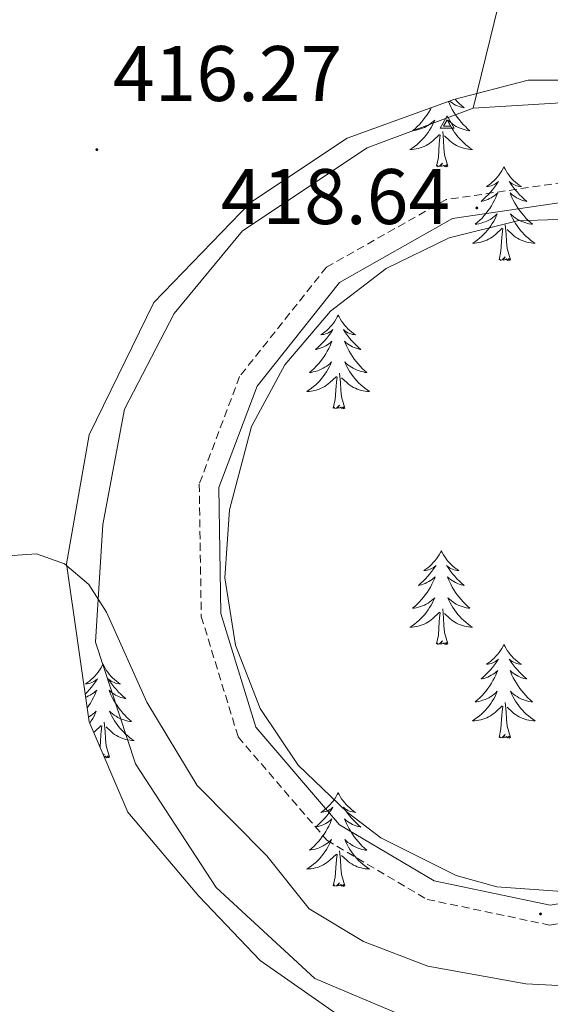
# Model space of a CAD drawing. Units: metres. Extents: x 614237 to 618741, y 4678077 to 4681121.
# Drawn here: x 617130 to 617198, y 4679804 to 4679929 of the extents above; entities that cross this region are included whole.
import ezdxf
from ezdxf.enums import TextEntityAlignment as Align

# ---------------------------------------------------------------- set-up
doc = ezdxf.new("R2010")
doc.units = ezdxf.units.M
doc.header["$MEASUREMENT"] = 0
doc.linetypes.add('TRAZOSX2', pattern=[1.5, 1, -0.5])
for name, color, linetype, lineweight in [('Carátula', 7, 'Continuous', 5), ('Level 12', 142, 'Continuous', 0), ('Level 20', 19, 'Continuous', 0), ('Level 21', 19, 'Continuous', 0), ('Level 35', 92, 'Continuous', 0), ('Level 36', 19, 'Continuous', 40), ('Level 41', 19, 'Continuous', 0), ('Level 5', 36, 'Continuous', 0), ('Level 51', 142, 'Continuous', 0), ('Level 7', 1, 'Continuous', 0), ('Level 8', 19, 'Continuous', 0)]:
    doc.layers.add(name, color=color, linetype=linetype, lineweight=lineweight)
doc.styles.add('Arial', font='ARIAL.TTF', dxfattribs={"height": 0.2})

# ---------------------------------------------------------------- blocks, each defined once
blk = doc.blocks.new('5PATER')
at = {"layer": 'Carátula', "linetype": 'Continuous', "lineweight": 5}
h = blk.add_hatch(color=250, dxfattribs=at)
edge = h.paths.add_edge_path()
edge.add_ellipse((0, 0), major_axis=(-1.33, -1.34), ratio=0.999422, start_angle=0, end_angle=360)
blk = doc.blocks.new('5VROI')
at = {"layer": 'Carátula', "color": 250, "linetype": 'Continuous', "lineweight": 5}
for points in [[(8.9, -5.2), (-9.1, -5.2), (-0.2, 10.4)], [(-0.2, 5.2), (4.3, -2.6), (-4.7, -2.6)]]:
    blk.add_3dface(points, dxfattribs=at)

msp = doc.modelspace()

# ---------------------------------------------------------------- linework, layer by layer
at = {"layer": 'Level 12', "color": 142, "linetype": 'Continuous', "lineweight": 0}
for points in [[(617159.7, 4679877.38, 418.26), (617163.95, 4679885.24, 418.33), (617169.74, 4679892.05, 418.39), (617176.8, 4679897.52, 418.44), (617184.84, 4679901.41, 418.47), (617193.52, 4679903.56, 418.49), (617202.45, 4679903.86, 418.49)], [(617201.59, 4679818.01, 418.74), (617190.9, 4679818.81, 418.6), (617185.72, 4679820.23, 418.46), (617176.13, 4679825.01, 418.04), (617171.88, 4679828.29, 417.78), (617165.61, 4679834.28, 418.07), (617160.79, 4679841.48, 418.28), (617157.65, 4679849.56, 418.39), (617156.32, 4679858.13, 418.41), (617156.89, 4679866.78, 418.33), (617159.7, 4679877.38, 418.26)]]:
    msp.add_polyline3d(points, dxfattribs=at)
at = {"layer": 'Level 20', "color": 19, "linetype": 'Continuous', "lineweight": 0, "ltscale": 0.5}
msp.add_polyline3d([(617179.2, 4679802.3, 414.7), (617167.74, 4679807.13, 414.93), (617155.19, 4679818.72, 414.46), (617144.93, 4679834.45, 415.65), (617139.87, 4679849.93, 415.65), (617140.79, 4679864.92, 415.65), (617143.55, 4679879.59, 416.36), (617149.85, 4679891.76, 416.83), (617158.55, 4679902.28, 416.83), (617174.4, 4679912.85, 416.83), (617187.9, 4679917.92, 417.07), (617203.22, 4679918.86, 417.07), (617220.68, 4679915.38, 416.6), (617237.17, 4679906.19, 416.36), (617248.36, 4679894.5, 416.6), (617254.57, 4679884.28, 416.12), (617257.61, 4679875.81, 415.88), (617264.01, 4679869.26, 414.46), (617308.21, 4679851.83, 412.56)], dxfattribs=at)
at = {"layer": 'Level 21', "color": 19, "linetype": 'TRAZOSX2', "lineweight": 0}
msp.add_polyline3d([(617291, 4679849.24, 413.27), (617269.39, 4679853.19, 416.12), (617246.94, 4679856.05, 418.42), (617246.87, 4679864.58, 418.02), (617244.49, 4679876.01, 418.02), (617237.75, 4679887.53, 418.49), (617228.7, 4679898.44, 418.49), (617215.81, 4679905.52, 418.73), (617200.87, 4679908.69, 418.49), (617184.44, 4679906.27, 418.49), (617169.23, 4679897.67, 418.97), (617158.19, 4679883.77, 418.73), (617153.05, 4679870.06, 418.49), (617153.31, 4679853.21, 418.73), (617158, 4679837.89, 418.26), (617169.26, 4679824.75, 418.26), (617182.02, 4679817.2, 418.26), (617197.61, 4679813.92, 418.26), (617213.55, 4679816.61, 418.02), (617230.68, 4679825.79, 418.02), (617242.89, 4679840.88, 418.26), (617246.66, 4679853.56, 418.47)], dxfattribs=at)
at = {"layer": 'Level 21', "color": 19, "linetype": 'Continuous', "lineweight": 0}
msp.add_polyline3d([(617244.45, 4679854.88, 418.49), (617244.37, 4679864.31, 418.02), (617242.12, 4679875.1, 418.02), (617235.69, 4679886.1, 418.49), (617227.08, 4679896.48, 418.49), (617214.93, 4679903.15, 418.73), (617200.79, 4679906.15, 418.49), (617185.26, 4679903.86, 418.49), (617170.89, 4679895.73, 418.97), (617160.4, 4679882.52, 418.73), (617155.55, 4679869.62, 418.49), (617155.8, 4679853.6, 418.73), (617160.24, 4679839.12, 418.26), (617170.89, 4679826.69, 418.26), (617182.94, 4679819.56, 418.26), (617197.66, 4679816.46, 418.26), (617212.73, 4679819.01, 418.02), (617229.05, 4679827.75, 418.02), (617240.64, 4679842.07, 418.26), (617244.45, 4679854.88, 418.49)], dxfattribs=at)
at = {"layer": 'Level 35', "color": 92, "linetype": 'Continuous', "lineweight": 0, "ltscale": 0.5}
msp.add_polyline3d([(617268.31, 4679849.64, 415.01), (617266.26, 4679858.26, 415.01), (617260.93, 4679875.5, 414.99), (617255.59, 4679887.82, 414.96), (617247.8, 4679901.37, 415.01), (617235.9, 4679912.45, 415.94), (617223.18, 4679918.61, 416.83), (617207.99, 4679921.48, 417.35), (617194.86, 4679921.48, 417.85), (617185.42, 4679919.02, 418.01), (617171.88, 4679914.1, 417.65), (617159.57, 4679905.89, 417.16), (617147.26, 4679893.16, 416.23), (617139.05, 4679876.33, 415.44), (617136.18, 4679859.91, 415.01), (617139.05, 4679839.79, 414.99), (617143.97, 4679828.29, 414.8), (617153, 4679817.62, 414.75), (617160.8, 4679809.41, 414.64), (617174.34, 4679799.97, 414.57)], dxfattribs=at)
at = {"layer": 'Level 36', "color": 92, "linetype": 'Continuous', "lineweight": 0}
for points in [[(617187.9, 4679917.92, 415.76), (617192.15, 4679935.44, 416.57), (617203.1, 4679976.24, 415.72), (617210.27, 4679994.92, 415.52), (617216.66, 4680005.51, 415.54), (617236.88, 4680032.45, 415.05), (617245.68, 4680046.03, 414.81), (617256.56, 4680054.05, 413.86)], [(617184.73, 4679918.77, 0.01), (617184.86, 4679918.45, 0.01), (617185.04, 4679918.1, 0.01), (617185.22, 4679917.75, 0.01), (617185.42, 4679917.41, 0.01), (617185.63, 4679917.08, 0.01), (617185.86, 4679916.76, 0.01), (617186.1, 4679916.45, 0.01), (617186.35, 4679916.15, 0.01), (617186.61, 4679915.85, 0.01), (617186.89, 4679915.57, 0.01), (617187.18, 4679915.3, 0.01), (617187.47, 4679915.04, 0.01), (617187.28, 4679915.07, 0.01), (617187.01, 4679915.12, 0.01), (617186.75, 4679915.18, 0.01), (617186.49, 4679915.26, 0.01), (617186.23, 4679915.35, 0.01), (617185.98, 4679915.46, 0.01), (617185.74, 4679915.58, 0.01), (617185.51, 4679915.72, 0.01), (617185.28, 4679915.87, 0.01), (617185.07, 4679916.03, 0.01), (617184.86, 4679916.21, 0.01), (617184.67, 4679916.4, 0.01), (617184.81, 4679916.07, 0.01), (617184.96, 4679915.75, 0.01), (617185.13, 4679915.44, 0.01), (617185.32, 4679915.13, 0.01), (617185.51, 4679914.83, 0.01), (617185.72, 4679914.55, 0.01), (617185.94, 4679914.27, 0.01), (617186.18, 4679914, 0.01), (617186.43, 4679913.74, 0.01), (617186.68, 4679913.5, 0.01), (617186.95, 4679913.26, 0.01), (617187.23, 4679913.04, 0.01), (617187.52, 4679912.83, 0.01), (617187.81, 4679912.64, 0.01), (617187.55, 4679912.65, 0.01), (617187.28, 4679912.68, 0.01), (617187.02, 4679912.72, 0.01), (617186.76, 4679912.77, 0.01), (617186.51, 4679912.85, 0.01), (617186.26, 4679912.93, 0.01), (617186.01, 4679913.04, 0.01), (617185.78, 4679913.15, 0.01), (617185.54, 4679913.28, 0.01), (617185.32, 4679913.43, 0.01), (617185.11, 4679913.59, 0.01), (617184.91, 4679913.76, 0.01), (617184.25, 4679914.38, 0.01)], [(617185.59, 4679919.07, 0.01), (617185.82, 4679918.82, 0.01), (617186.11, 4679918.52, 0.01), (617186.42, 4679918.24, 0.01), (617186.73, 4679917.97, 0.01), (617186.6, 4679917.99, 0.01), (617186.36, 4679918.05, 0.01), (617186.12, 4679918.12, 0.01), (617185.88, 4679918.21, 0.01), (617185.65, 4679918.31, 0.01), (617185.43, 4679918.43, 0.01), (617185.21, 4679918.57, 0.01), (617185, 4679918.71, 0.01), (617184.87, 4679918.82, 0.01)], [(617182.56, 4679917.98, 0.01), (617182.44, 4679917.75, 0.01), (617182.24, 4679917.41, 0.01), (617182.03, 4679917.08, 0.01), (617181.8, 4679916.76, 0.01), (617181.56, 4679916.45, 0.01), (617181.31, 4679916.15, 0.01), (617181.05, 4679915.85, 0.01), (617180.77, 4679915.57, 0.01), (617180.49, 4679915.3, 0.01), (617180.19, 4679915.04, 0.01), (617180.39, 4679915.07, 0.01), (617180.65, 4679915.12, 0.01), (617180.92, 4679915.18, 0.01), (617181.18, 4679915.26, 0.01), (617181.43, 4679915.35, 0.01), (617181.68, 4679915.46, 0.01), (617181.92, 4679915.58, 0.01), (617182.15, 4679915.72, 0.01), (617182.38, 4679915.87, 0.01), (617182.59, 4679916.03, 0.01), (617182.8, 4679916.21, 0.01), (617183, 4679916.4, 0.01), (617182.85, 4679916.07, 0.01), (617182.7, 4679915.75, 0.01), (617182.53, 4679915.44, 0.01), (617182.35, 4679915.13, 0.01), (617182.15, 4679914.83, 0.01), (617181.94, 4679914.55, 0.01), (617181.72, 4679914.27, 0.01), (617181.48, 4679914, 0.01), (617181.24, 4679913.74, 0.01), (617180.98, 4679913.5, 0.01), (617180.71, 4679913.26, 0.01), (617180.43, 4679913.04, 0.01), (617180.14, 4679912.83, 0.01), (617179.85, 4679912.64, 0.01), (617180.12, 4679912.65, 0.01), (617180.38, 4679912.68, 0.01), (617180.64, 4679912.72, 0.01), (617180.9, 4679912.77, 0.01), (617181.16, 4679912.85, 0.01), (617181.4, 4679912.93, 0.01), (617181.65, 4679913.04, 0.01), (617181.89, 4679913.15, 0.01), (617182.12, 4679913.28, 0.01), (617182.34, 4679913.43, 0.01), (617182.55, 4679913.59, 0.01), (617182.76, 4679913.76, 0.01), (617183.6, 4679914.55, 0.01)], [(617183.21, 4679910.51, 0.01), (617183.46, 4679911.62, 0.01), (617183.57, 4679913.37, 0.01), (617183.62, 4679913.8, 0.01), (617183.68, 4679914.52, 0.01)], [(617184.68, 4679910.51, 0.01), (617184.25, 4679911.95, 0.01), (617184.16, 4679912.85, 0.01), (617184.12, 4679913.8, 0.01), (617184.01, 4679914.96, 0.01)], [(617184.68, 4679910.51, 0.01), (617184.51, 4679910.44, 0.01), (617184.49, 4679910.68, 0.01), (617184.3, 4679910.45, 0.01), (617184.18, 4679910.66, 0.01), (617184.06, 4679910.55, 0.01), (617183.79, 4679910.5, 0.01), (617183.98, 4679910.89, 0.01), (617183.6, 4679910.51, 0.01), (617183.41, 4679910.45, 0.01), (617183.37, 4679910.62, 0.01), (617183.21, 4679910.51, 0.01)], [(617191.79, 4679910.44, 0.01), (617191.68, 4679910.22, 0.01), (617191.52, 4679909.94, 0.01), (617191.36, 4679909.68, 0.01), (617191.17, 4679909.42, 0.01), (617190.98, 4679909.17, 0.01), (617190.77, 4679908.93, 0.01), (617190.55, 4679908.71, 0.01), (617190.32, 4679908.49, 0.01), (617190.08, 4679908.29, 0.01), (617189.83, 4679908.1, 0.01), (617189.57, 4679907.92, 0.01), (617189.77, 4679907.94, 0.01), (617189.98, 4679907.98, 0.01), (617190.17, 4679908.04, 0.01), (617190.37, 4679908.11, 0.01), (617190.56, 4679908.19, 0.01), (617190.74, 4679908.29, 0.01), (617190.91, 4679908.4, 0.01), (617191.12, 4679908.59, 0.01), (617191.08, 4679908.53, 0.01), (617190.85, 4679908.18, 0.01), (617190.6, 4679907.85, 0.01), (617190.35, 4679907.52, 0.01), (617190.08, 4679907.21, 0.01), (617189.8, 4679906.9, 0.01), (617189.51, 4679906.61, 0.01), (617189.2, 4679906.32, 0.01), (617188.89, 4679906.05, 0.01), (617189.02, 4679906.07, 0.01), (617189.26, 4679906.13, 0.01), (617189.5, 4679906.21, 0.01), (617189.74, 4679906.29, 0.01), (617189.97, 4679906.4, 0.01), (617190.19, 4679906.51, 0.01), (617190.41, 4679906.65, 0.01), (617190.62, 4679906.79, 0.01), (617190.81, 4679906.95, 0.01), (617191, 4679907.12, 0.01), (617190.91, 4679906.9, 0.01), (617190.76, 4679906.53, 0.01), (617190.59, 4679906.18, 0.01), (617190.4, 4679905.83, 0.01), (617190.2, 4679905.49, 0.01), (617189.99, 4679905.16, 0.01), (617189.76, 4679904.84, 0.01), (617189.52, 4679904.53, 0.01), (617189.27, 4679904.23, 0.01), (617189.01, 4679903.93, 0.01), (617188.73, 4679903.65, 0.01), (617188.45, 4679903.38, 0.01), (617188.15, 4679903.13, 0.01), (617188.34, 4679903.15, 0.01), (617188.61, 4679903.2, 0.01), (617188.88, 4679903.26, 0.01), (617189.13, 4679903.34, 0.01), (617189.39, 4679903.43, 0.01), (617189.64, 4679903.54, 0.01), (617189.88, 4679903.66, 0.01), (617190.11, 4679903.8, 0.01), (617190.34, 4679903.95, 0.01), (617190.55, 4679904.12, 0.01), (617190.76, 4679904.29, 0.01), (617190.95, 4679904.48, 0.01), (617190.81, 4679904.15, 0.01)], [(617191.79, 4679910.44, 0.01), (617191.9, 4679910.22, 0.01), (617192.06, 4679909.94, 0.01), (617192.22, 4679909.68, 0.01), (617192.41, 4679909.42, 0.01), (617192.6, 4679909.17, 0.01), (617192.81, 4679908.93, 0.01), (617193.03, 4679908.71, 0.01), (617193.26, 4679908.49, 0.01), (617193.5, 4679908.29, 0.01), (617193.75, 4679908.1, 0.01), (617194.01, 4679907.92, 0.01), (617193.81, 4679907.94, 0.01), (617193.6, 4679907.98, 0.01), (617193.41, 4679908.04, 0.01), (617193.21, 4679908.11, 0.01), (617193.02, 4679908.19, 0.01), (617192.84, 4679908.29, 0.01), (617192.67, 4679908.4, 0.01), (617192.46, 4679908.59, 0.01), (617192.5, 4679908.53, 0.01), (617192.73, 4679908.18, 0.01), (617192.98, 4679907.85, 0.01), (617193.23, 4679907.52, 0.01), (617193.5, 4679907.2, 0.01), (617193.78, 4679906.9, 0.01), (617194.07, 4679906.61, 0.01), (617194.38, 4679906.32, 0.01), (617194.69, 4679906.05, 0.01), (617194.56, 4679906.07, 0.01), (617194.32, 4679906.13, 0.01), (617194.08, 4679906.21, 0.01), (617193.84, 4679906.29, 0.01), (617193.61, 4679906.4, 0.01), (617193.39, 4679906.51, 0.01), (617193.17, 4679906.65, 0.01), (617192.96, 4679906.79, 0.01), (617192.77, 4679906.95, 0.01), (617192.58, 4679907.12, 0.01), (617192.67, 4679906.9, 0.01), (617192.82, 4679906.53, 0.01), (617192.99, 4679906.18, 0.01), (617193.18, 4679905.83, 0.01), (617193.38, 4679905.49, 0.01), (617193.59, 4679905.16, 0.01), (617193.82, 4679904.84, 0.01), (617194.06, 4679904.53, 0.01), (617194.31, 4679904.23, 0.01), (617194.57, 4679903.93, 0.01), (617194.85, 4679903.65, 0.01), (617195.13, 4679903.38, 0.01), (617195.43, 4679903.13, 0.01), (617195.24, 4679903.15, 0.01), (617194.97, 4679903.2, 0.01), (617194.7, 4679903.26, 0.01), (617194.45, 4679903.34, 0.01), (617194.19, 4679903.43, 0.01), (617193.94, 4679903.54, 0.01), (617193.7, 4679903.66, 0.01), (617193.47, 4679903.8, 0.01), (617193.24, 4679903.95, 0.01), (617193.03, 4679904.12, 0.01), (617192.82, 4679904.29, 0.01), (617192.63, 4679904.48, 0.01), (617192.77, 4679904.15, 0.01)], [(617190.81, 4679904.15, 0.01), (617190.66, 4679903.83, 0.01), (617190.49, 4679903.52, 0.01), (617190.31, 4679903.21, 0.01), (617190.11, 4679902.92, 0.01), (617189.9, 4679902.63, 0.01), (617189.68, 4679902.35, 0.01), (617189.44, 4679902.08, 0.01), (617189.2, 4679901.82, 0.01), (617188.94, 4679901.58, 0.01), (617188.67, 4679901.35, 0.01), (617188.39, 4679901.12, 0.01), (617188.1, 4679900.91, 0.01), (617187.81, 4679900.72, 0.01), (617188.08, 4679900.73, 0.01), (617188.34, 4679900.76, 0.01), (617188.6, 4679900.8, 0.01), (617188.86, 4679900.85, 0.01), (617189.11, 4679900.93, 0.01), (617189.36, 4679901.01, 0.01), (617189.61, 4679901.12, 0.01), (617189.85, 4679901.23, 0.01), (617190.08, 4679901.36, 0.01), (617190.3, 4679901.51, 0.01), (617190.51, 4679901.67, 0.01), (617190.71, 4679901.84, 0.01), (617191.56, 4679902.64, 0.01)], [(617192.77, 4679904.15, 0.01), (617192.92, 4679903.83, 0.01), (617193.09, 4679903.52, 0.01), (617193.27, 4679903.21, 0.01), (617193.47, 4679902.92, 0.01), (617193.68, 4679902.63, 0.01), (617193.9, 4679902.35, 0.01), (617194.14, 4679902.08, 0.01), (617194.38, 4679901.82, 0.01), (617194.64, 4679901.58, 0.01), (617194.91, 4679901.35, 0.01), (617195.19, 4679901.12, 0.01), (617195.48, 4679900.91, 0.01), (617195.77, 4679900.72, 0.01), (617195.5, 4679900.73, 0.01), (617195.24, 4679900.76, 0.01), (617194.98, 4679900.8, 0.01), (617194.72, 4679900.85, 0.01), (617194.47, 4679900.93, 0.01), (617194.22, 4679901.01, 0.01), (617193.97, 4679901.12, 0.01), (617193.73, 4679901.23, 0.01), (617193.5, 4679901.36, 0.01), (617193.28, 4679901.51, 0.01), (617193.07, 4679901.67, 0.01), (617192.87, 4679901.84, 0.01), (617192.21, 4679902.46, 0.01)], [(617191.17, 4679898.59, 0.01), (617191.42, 4679899.71, 0.01), (617191.53, 4679901.45, 0.01), (617191.58, 4679901.88, 0.01), (617191.64, 4679902.6, 0.01)], [(617192.64, 4679898.59, 0.01), (617192.21, 4679900.03, 0.01), (617192.12, 4679900.93, 0.01), (617192.08, 4679901.88, 0.01), (617191.97, 4679903.04, 0.01)], [(617192.64, 4679898.59, 0.01), (617192.47, 4679898.52, 0.01), (617192.45, 4679898.76, 0.01), (617192.26, 4679898.54, 0.01), (617192.14, 4679898.74, 0.01), (617192.02, 4679898.63, 0.01), (617191.75, 4679898.58, 0.01), (617191.94, 4679898.97, 0.01), (617191.56, 4679898.59, 0.01), (617191.37, 4679898.54, 0.01), (617191.33, 4679898.7, 0.01), (617191.17, 4679898.59, 0.01)], [(617170.72, 4679891.57, 0.01), (617170.61, 4679891.35, 0.01), (617170.46, 4679891.08, 0.01), (617170.29, 4679890.81, 0.01), (617170.11, 4679890.55, 0.01), (617169.91, 4679890.31, 0.01), (617169.7, 4679890.07, 0.01), (617169.49, 4679889.84, 0.01), (617169.26, 4679889.63, 0.01), (617169.02, 4679889.42, 0.01), (617168.76, 4679889.23, 0.01), (617168.5, 4679889.05, 0.01), (617168.7, 4679889.08, 0.01), (617168.91, 4679889.11, 0.01), (617169.11, 4679889.17, 0.01), (617169.3, 4679889.24, 0.01), (617169.49, 4679889.32, 0.01), (617169.67, 4679889.42, 0.01), (617169.84, 4679889.53, 0.01), (617170.05, 4679889.73, 0.01), (617170.01, 4679889.66, 0.01), (617169.78, 4679889.31, 0.01), (617169.54, 4679888.98, 0.01), (617169.28, 4679888.65, 0.01), (617169.01, 4679888.34, 0.01), (617168.73, 4679888.03, 0.01), (617168.44, 4679887.74, 0.01), (617168.14, 4679887.45, 0.01), (617167.82, 4679887.18, 0.01), (617167.95, 4679887.21, 0.01), (617168.19, 4679887.27, 0.01), (617168.44, 4679887.34, 0.01), (617168.67, 4679887.43, 0.01), (617168.9, 4679887.53, 0.01), (617169.13, 4679887.65, 0.01), (617169.34, 4679887.78, 0.01), (617169.55, 4679887.92, 0.01), (617169.75, 4679888.08, 0.01), (617169.93, 4679888.25, 0.01), (617169.84, 4679888.03, 0.01), (617169.69, 4679887.67, 0.01), (617169.52, 4679887.31, 0.01), (617169.33, 4679886.97, 0.01), (617169.13, 4679886.63, 0.01), (617168.92, 4679886.29, 0.01), (617168.69, 4679885.97, 0.01), (617168.46, 4679885.66, 0.01), (617168.2, 4679885.36, 0.01), (617167.94, 4679885.07, 0.01), (617167.66, 4679884.79, 0.01), (617167.38, 4679884.51, 0.01), (617167.08, 4679884.26, 0.01), (617167.28, 4679884.28, 0.01), (617167.54, 4679884.33, 0.01), (617167.81, 4679884.39, 0.01), (617168.07, 4679884.47, 0.01), (617168.32, 4679884.57, 0.01), (617168.57, 4679884.67, 0.01), (617168.81, 4679884.8, 0.01), (617169.04, 4679884.93, 0.01), (617169.27, 4679885.08, 0.01), (617169.48, 4679885.25, 0.01), (617169.69, 4679885.42, 0.01), (617169.89, 4679885.61, 0.01), (617169.74, 4679885.29, 0.01)], [(617170.72, 4679891.57, 0.01), (617170.83, 4679891.35, 0.01), (617170.99, 4679891.08, 0.01), (617171.16, 4679890.81, 0.01), (617171.34, 4679890.55, 0.01), (617171.53, 4679890.31, 0.01), (617171.74, 4679890.07, 0.01), (617171.96, 4679889.84, 0.01), (617172.19, 4679889.63, 0.01), (617172.43, 4679889.42, 0.01), (617172.68, 4679889.23, 0.01), (617172.94, 4679889.05, 0.01), (617172.74, 4679889.08, 0.01), (617172.54, 4679889.11, 0.01), (617172.34, 4679889.17, 0.01), (617172.14, 4679889.24, 0.01), (617171.95, 4679889.32, 0.01), (617171.77, 4679889.42, 0.01), (617171.6, 4679889.53, 0.01), (617171.39, 4679889.73, 0.01), (617171.44, 4679889.66, 0.01), (617171.66, 4679889.31, 0.01), (617171.91, 4679888.98, 0.01), (617172.16, 4679888.65, 0.01), (617172.43, 4679888.34, 0.01), (617172.71, 4679888.03, 0.01), (617173, 4679887.74, 0.01), (617173.31, 4679887.45, 0.01), (617173.62, 4679887.18, 0.01), (617173.5, 4679887.21, 0.01), (617173.25, 4679887.27, 0.01), (617173.01, 4679887.34, 0.01), (617172.77, 4679887.43, 0.01), (617172.54, 4679887.53, 0.01), (617172.32, 4679887.65, 0.01), (617172.1, 4679887.78, 0.01), (617171.9, 4679887.92, 0.01), (617171.7, 4679888.08, 0.01), (617171.51, 4679888.25, 0.01), (617171.6, 4679888.03, 0.01), (617171.76, 4679887.67, 0.01), (617171.93, 4679887.31, 0.01), (617172.11, 4679886.97, 0.01), (617172.31, 4679886.63, 0.01), (617172.52, 4679886.29, 0.01), (617172.75, 4679885.97, 0.01), (617172.99, 4679885.66, 0.01), (617173.24, 4679885.36, 0.01), (617173.5, 4679885.07, 0.01), (617173.78, 4679884.79, 0.01), (617174.07, 4679884.51, 0.01), (617174.36, 4679884.26, 0.01), (617174.17, 4679884.28, 0.01), (617173.9, 4679884.33, 0.01), (617173.64, 4679884.39, 0.01), (617173.38, 4679884.47, 0.01), (617173.12, 4679884.57, 0.01), (617172.88, 4679884.67, 0.01), (617172.63, 4679884.8, 0.01), (617172.4, 4679884.93, 0.01), (617172.18, 4679885.08, 0.01), (617171.96, 4679885.25, 0.01), (617171.75, 4679885.42, 0.01), (617171.56, 4679885.61, 0.01), (617171.7, 4679885.29, 0.01)], [(617169.74, 4679885.29, 0.01), (617169.59, 4679884.96, 0.01), (617169.42, 4679884.65, 0.01), (617169.24, 4679884.35, 0.01), (617169.04, 4679884.05, 0.01), (617168.83, 4679883.76, 0.01), (617168.61, 4679883.48, 0.01), (617168.37, 4679883.21, 0.01), (617168.13, 4679882.96, 0.01), (617167.87, 4679882.71, 0.01), (617167.6, 4679882.48, 0.01), (617167.32, 4679882.25, 0.01), (617167.03, 4679882.05, 0.01), (617166.74, 4679881.85, 0.01), (617167.01, 4679881.86, 0.01), (617167.27, 4679881.89, 0.01), (617167.53, 4679881.93, 0.01), (617167.79, 4679881.99, 0.01), (617168.05, 4679882.06, 0.01), (617168.3, 4679882.15, 0.01), (617168.54, 4679882.25, 0.01), (617168.78, 4679882.37, 0.01), (617169.01, 4679882.5, 0.01), (617169.23, 4679882.64, 0.01), (617169.44, 4679882.8, 0.01), (617169.65, 4679882.97, 0.01), (617170.49, 4679883.77, 0.01)], [(617171.7, 4679885.29, 0.01), (617171.85, 4679884.96, 0.01), (617172.02, 4679884.65, 0.01), (617172.21, 4679884.35, 0.01), (617172.4, 4679884.05, 0.01), (617172.61, 4679883.76, 0.01), (617172.84, 4679883.48, 0.01), (617173.07, 4679883.21, 0.01), (617173.32, 4679882.96, 0.01), (617173.58, 4679882.71, 0.01), (617173.84, 4679882.48, 0.01), (617174.12, 4679882.25, 0.01), (617174.41, 4679882.05, 0.01), (617174.7, 4679881.85, 0.01), (617174.44, 4679881.86, 0.01), (617174.17, 4679881.89, 0.01), (617173.91, 4679881.93, 0.01), (617173.65, 4679881.99, 0.01), (617173.4, 4679882.06, 0.01), (617173.15, 4679882.15, 0.01), (617172.9, 4679882.25, 0.01), (617172.67, 4679882.37, 0.01), (617172.44, 4679882.5, 0.01), (617172.21, 4679882.64, 0.01), (617172, 4679882.8, 0.01), (617171.8, 4679882.97, 0.01), (617171.14, 4679883.59, 0.01)], [(617170.1, 4679879.72, 0.01), (617170.35, 4679880.84, 0.01), (617170.46, 4679882.58, 0.01), (617170.51, 4679883.01, 0.01), (617170.57, 4679883.73, 0.01)], [(617171.57, 4679879.72, 0.01), (617171.14, 4679881.16, 0.01), (617171.05, 4679882.06, 0.01), (617171.01, 4679883.01, 0.01), (617170.9, 4679884.18, 0.01)], [(617171.57, 4679879.72, 0.01), (617171.4, 4679879.65, 0.01), (617171.38, 4679879.89, 0.01), (617171.19, 4679879.67, 0.01), (617171.07, 4679879.87, 0.01), (617170.95, 4679879.76, 0.01), (617170.68, 4679879.71, 0.01), (617170.87, 4679880.1, 0.01), (617170.49, 4679879.72, 0.01), (617170.3, 4679879.67, 0.01), (617170.26, 4679879.83, 0.01), (617170.1, 4679879.72, 0.01)], [(617183.83, 4679861.56, 0.01), (617183.72, 4679861.34, 0.01), (617183.56, 4679861.07, 0.01), (617183.4, 4679860.8, 0.01), (617183.21, 4679860.54, 0.01), (617183.02, 4679860.29, 0.01), (617182.81, 4679860.06, 0.01), (617182.59, 4679859.83, 0.01), (617182.36, 4679859.61, 0.01), (617182.12, 4679859.41, 0.01), (617181.87, 4679859.22, 0.01), (617181.61, 4679859.04, 0.01), (617181.81, 4679859.07, 0.01), (617182.02, 4679859.1, 0.01), (617182.21, 4679859.16, 0.01), (617182.41, 4679859.23, 0.01), (617182.6, 4679859.31, 0.01), (617182.78, 4679859.41, 0.01), (617182.95, 4679859.52, 0.01), (617183.16, 4679859.71, 0.01), (617183.12, 4679859.65, 0.01), (617182.89, 4679859.3, 0.01), (617182.64, 4679858.97, 0.01), (617182.39, 4679858.64, 0.01), (617182.12, 4679858.33, 0.01), (617181.84, 4679858.02, 0.01), (617181.55, 4679857.73, 0.01), (617181.24, 4679857.44, 0.01), (617180.93, 4679857.17, 0.01), (617181.06, 4679857.2, 0.01), (617181.3, 4679857.25, 0.01), (617181.54, 4679857.33, 0.01), (617181.78, 4679857.41, 0.01), (617182.01, 4679857.52, 0.01), (617182.23, 4679857.64, 0.01), (617182.45, 4679857.77, 0.01), (617182.66, 4679857.91, 0.01), (617182.85, 4679858.07, 0.01), (617183.04, 4679858.24, 0.01), (617182.95, 4679858.02, 0.01), (617182.8, 4679857.66, 0.01), (617182.63, 4679857.3, 0.01), (617182.44, 4679856.95, 0.01), (617182.24, 4679856.61, 0.01), (617182.03, 4679856.28, 0.01), (617181.8, 4679855.96, 0.01), (617181.56, 4679855.65, 0.01), (617181.31, 4679855.35, 0.01), (617181.05, 4679855.05, 0.01), (617180.77, 4679854.77, 0.01), (617180.49, 4679854.5, 0.01), (617180.19, 4679854.25, 0.01), (617180.38, 4679854.27, 0.01), (617180.65, 4679854.32, 0.01), (617180.92, 4679854.38, 0.01), (617181.17, 4679854.46, 0.01), (617181.43, 4679854.55, 0.01), (617181.68, 4679854.66, 0.01), (617181.92, 4679854.79, 0.01), (617182.15, 4679854.92, 0.01), (617182.38, 4679855.07, 0.01), (617182.59, 4679855.24, 0.01), (617182.8, 4679855.41, 0.01), (617182.99, 4679855.6, 0.01), (617182.85, 4679855.27, 0.01)], [(617183.83, 4679861.56, 0.01), (617183.94, 4679861.34, 0.01), (617184.1, 4679861.07, 0.01), (617184.26, 4679860.8, 0.01), (617184.45, 4679860.54, 0.01), (617184.64, 4679860.29, 0.01), (617184.85, 4679860.06, 0.01), (617185.07, 4679859.83, 0.01), (617185.3, 4679859.61, 0.01), (617185.54, 4679859.41, 0.01), (617185.79, 4679859.22, 0.01), (617186.05, 4679859.04, 0.01), (617185.85, 4679859.07, 0.01), (617185.64, 4679859.1, 0.01), (617185.45, 4679859.16, 0.01), (617185.25, 4679859.23, 0.01), (617185.06, 4679859.31, 0.01), (617184.88, 4679859.41, 0.01), (617184.71, 4679859.52, 0.01), (617184.5, 4679859.71, 0.01), (617184.54, 4679859.65, 0.01), (617184.77, 4679859.3, 0.01), (617185.02, 4679858.97, 0.01), (617185.27, 4679858.64, 0.01), (617185.54, 4679858.33, 0.01), (617185.82, 4679858.02, 0.01), (617186.11, 4679857.73, 0.01), (617186.42, 4679857.44, 0.01), (617186.73, 4679857.17, 0.01), (617186.6, 4679857.2, 0.01), (617186.36, 4679857.25, 0.01), (617186.12, 4679857.33, 0.01), (617185.88, 4679857.41, 0.01), (617185.65, 4679857.52, 0.01), (617185.43, 4679857.64, 0.01), (617185.21, 4679857.77, 0.01), (617185, 4679857.91, 0.01), (617184.81, 4679858.07, 0.01), (617184.62, 4679858.24, 0.01), (617184.71, 4679858.02, 0.01), (617184.86, 4679857.66, 0.01), (617185.03, 4679857.3, 0.01), (617185.22, 4679856.95, 0.01), (617185.42, 4679856.61, 0.01), (617185.63, 4679856.28, 0.01), (617185.86, 4679855.96, 0.01), (617186.1, 4679855.65, 0.01), (617186.35, 4679855.35, 0.01), (617186.61, 4679855.05, 0.01), (617186.89, 4679854.77, 0.01), (617187.17, 4679854.5, 0.01), (617187.47, 4679854.25, 0.01), (617187.28, 4679854.27, 0.01), (617187.01, 4679854.32, 0.01), (617186.74, 4679854.38, 0.01), (617186.49, 4679854.46, 0.01), (617186.23, 4679854.55, 0.01), (617185.98, 4679854.66, 0.01), (617185.74, 4679854.79, 0.01), (617185.51, 4679854.92, 0.01), (617185.28, 4679855.07, 0.01), (617185.07, 4679855.24, 0.01), (617184.86, 4679855.41, 0.01), (617184.67, 4679855.6, 0.01), (617184.81, 4679855.27, 0.01)], [(617182.85, 4679855.27, 0.01), (617182.7, 4679854.95, 0.01), (617182.53, 4679854.64, 0.01), (617182.35, 4679854.33, 0.01), (617182.15, 4679854.04, 0.01), (617181.94, 4679853.75, 0.01), (617181.72, 4679853.47, 0.01), (617181.48, 4679853.2, 0.01), (617181.24, 4679852.95, 0.01), (617180.98, 4679852.7, 0.01), (617180.71, 4679852.47, 0.01), (617180.43, 4679852.24, 0.01), (617180.14, 4679852.03, 0.01), (617179.85, 4679851.84, 0.01), (617180.12, 4679851.85, 0.01), (617180.38, 4679851.88, 0.01), (617180.64, 4679851.92, 0.01), (617180.9, 4679851.98, 0.01), (617181.15, 4679852.05, 0.01), (617181.4, 4679852.13, 0.01), (617181.65, 4679852.24, 0.01), (617181.89, 4679852.35, 0.01), (617182.12, 4679852.49, 0.01), (617182.34, 4679852.63, 0.01), (617182.55, 4679852.79, 0.01), (617182.75, 4679852.96, 0.01), (617183.6, 4679853.76, 0.01)], [(617184.81, 4679855.27, 0.01), (617184.96, 4679854.95, 0.01), (617185.13, 4679854.64, 0.01), (617185.31, 4679854.33, 0.01), (617185.51, 4679854.04, 0.01), (617185.72, 4679853.75, 0.01), (617185.94, 4679853.47, 0.01), (617186.18, 4679853.2, 0.01), (617186.42, 4679852.95, 0.01), (617186.68, 4679852.7, 0.01), (617186.95, 4679852.47, 0.01), (617187.23, 4679852.24, 0.01), (617187.52, 4679852.03, 0.01), (617187.81, 4679851.84, 0.01), (617187.54, 4679851.85, 0.01), (617187.28, 4679851.88, 0.01), (617187.02, 4679851.92, 0.01), (617186.76, 4679851.98, 0.01), (617186.51, 4679852.05, 0.01), (617186.26, 4679852.13, 0.01), (617186.01, 4679852.24, 0.01), (617185.77, 4679852.35, 0.01), (617185.54, 4679852.49, 0.01), (617185.32, 4679852.63, 0.01), (617185.11, 4679852.79, 0.01), (617184.91, 4679852.96, 0.01), (617184.25, 4679853.58, 0.01)], [(617183.21, 4679849.71, 0.01), (617183.46, 4679850.83, 0.01), (617183.57, 4679852.57, 0.01), (617183.62, 4679853, 0.01), (617183.68, 4679853.72, 0.01)], [(617184.68, 4679849.71, 0.01), (617184.25, 4679851.15, 0.01), (617184.16, 4679852.05, 0.01), (617184.12, 4679853, 0.01), (617184.01, 4679854.17, 0.01)], [(617184.68, 4679849.71, 0.01), (617184.51, 4679849.64, 0.01), (617184.49, 4679849.88, 0.01), (617184.3, 4679849.66, 0.01), (617184.18, 4679849.86, 0.01), (617184.06, 4679849.75, 0.01), (617183.79, 4679849.7, 0.01), (617183.98, 4679850.09, 0.01), (617183.6, 4679849.71, 0.01), (617183.41, 4679849.66, 0.01), (617183.37, 4679849.82, 0.01), (617183.21, 4679849.71, 0.01)], [(617191.79, 4679849.64, 0.01), (617191.68, 4679849.42, 0.01), (617191.52, 4679849.15, 0.01), (617191.36, 4679848.88, 0.01), (617191.17, 4679848.62, 0.01), (617190.98, 4679848.37, 0.01), (617190.77, 4679848.14, 0.01), (617190.55, 4679847.91, 0.01), (617190.32, 4679847.69, 0.01), (617190.08, 4679847.49, 0.01), (617189.83, 4679847.3, 0.01), (617189.57, 4679847.12, 0.01), (617189.77, 4679847.15, 0.01), (617189.98, 4679847.18, 0.01), (617190.17, 4679847.24, 0.01), (617190.37, 4679847.31, 0.01), (617190.56, 4679847.39, 0.01), (617190.74, 4679847.49, 0.01), (617190.91, 4679847.6, 0.01), (617191.12, 4679847.79, 0.01), (617191.08, 4679847.73, 0.01), (617190.85, 4679847.39, 0.01), (617190.6, 4679847.05, 0.01), (617190.35, 4679846.72, 0.01), (617190.08, 4679846.41, 0.01), (617189.8, 4679846.1, 0.01), (617189.51, 4679845.81, 0.01), (617189.2, 4679845.53, 0.01), (617188.89, 4679845.25, 0.01), (617189.02, 4679845.28, 0.01), (617189.26, 4679845.33, 0.01), (617189.5, 4679845.41, 0.01), (617189.74, 4679845.5, 0.01), (617189.97, 4679845.6, 0.01), (617190.19, 4679845.72, 0.01), (617190.41, 4679845.85, 0.01), (617190.62, 4679845.99, 0.01), (617190.81, 4679846.15, 0.01), (617191, 4679846.32, 0.01), (617190.91, 4679846.1, 0.01), (617190.76, 4679845.74, 0.01), (617190.59, 4679845.38, 0.01), (617190.4, 4679845.04, 0.01), (617190.2, 4679844.7, 0.01), (617189.99, 4679844.37, 0.01), (617189.76, 4679844.04, 0.01), (617189.52, 4679843.73, 0.01), (617189.27, 4679843.43, 0.01), (617189.01, 4679843.14, 0.01), (617188.73, 4679842.85, 0.01), (617188.45, 4679842.59, 0.01), (617188.15, 4679842.33, 0.01), (617188.34, 4679842.35, 0.01), (617188.61, 4679842.4, 0.01), (617188.88, 4679842.46, 0.01), (617189.13, 4679842.54, 0.01), (617189.39, 4679842.63, 0.01), (617189.64, 4679842.74, 0.01), (617189.88, 4679842.87, 0.01), (617190.11, 4679843, 0.01), (617190.34, 4679843.15, 0.01), (617190.55, 4679843.32, 0.01), (617190.76, 4679843.49, 0.01), (617190.95, 4679843.68, 0.01), (617190.81, 4679843.35, 0.01)], [(617191.79, 4679849.64, 0.01), (617191.9, 4679849.42, 0.01), (617192.06, 4679849.15, 0.01), (617192.22, 4679848.88, 0.01), (617192.41, 4679848.62, 0.01), (617192.6, 4679848.37, 0.01), (617192.81, 4679848.14, 0.01), (617193.03, 4679847.91, 0.01), (617193.26, 4679847.69, 0.01), (617193.5, 4679847.49, 0.01), (617193.75, 4679847.3, 0.01), (617194.01, 4679847.12, 0.01), (617193.81, 4679847.15, 0.01), (617193.6, 4679847.18, 0.01), (617193.41, 4679847.24, 0.01), (617193.21, 4679847.31, 0.01), (617193.02, 4679847.39, 0.01), (617192.84, 4679847.49, 0.01), (617192.67, 4679847.6, 0.01), (617192.46, 4679847.79, 0.01), (617192.5, 4679847.73, 0.01), (617192.73, 4679847.39, 0.01), (617192.98, 4679847.05, 0.01), (617193.23, 4679846.72, 0.01), (617193.5, 4679846.41, 0.01), (617193.78, 4679846.1, 0.01), (617194.07, 4679845.81, 0.01), (617194.38, 4679845.53, 0.01), (617194.69, 4679845.25, 0.01), (617194.56, 4679845.28, 0.01), (617194.32, 4679845.33, 0.01), (617194.08, 4679845.41, 0.01), (617193.84, 4679845.5, 0.01), (617193.61, 4679845.6, 0.01), (617193.39, 4679845.72, 0.01), (617193.17, 4679845.85, 0.01), (617192.96, 4679845.99, 0.01), (617192.77, 4679846.15, 0.01), (617192.58, 4679846.32, 0.01), (617192.67, 4679846.1, 0.01), (617192.82, 4679845.74, 0.01), (617192.99, 4679845.38, 0.01), (617193.18, 4679845.04, 0.01), (617193.38, 4679844.7, 0.01), (617193.59, 4679844.37, 0.01), (617193.82, 4679844.04, 0.01), (617194.06, 4679843.73, 0.01), (617194.31, 4679843.43, 0.01), (617194.57, 4679843.14, 0.01), (617194.85, 4679842.85, 0.01), (617195.13, 4679842.59, 0.01), (617195.43, 4679842.33, 0.01), (617195.24, 4679842.35, 0.01), (617194.97, 4679842.4, 0.01), (617194.7, 4679842.46, 0.01), (617194.45, 4679842.54, 0.01), (617194.19, 4679842.63, 0.01), (617193.94, 4679842.74, 0.01), (617193.7, 4679842.87, 0.01), (617193.47, 4679843, 0.01), (617193.24, 4679843.15, 0.01), (617193.03, 4679843.32, 0.01), (617192.82, 4679843.49, 0.01), (617192.63, 4679843.68, 0.01), (617192.77, 4679843.35, 0.01)], [(617140.8, 4679847.13, 0.01), (617140.69, 4679846.91, 0.01), (617140.53, 4679846.64, 0.01), (617140.37, 4679846.37, 0.01), (617140.18, 4679846.12, 0.01), (617139.99, 4679845.87, 0.01), (617139.78, 4679845.63, 0.01), (617139.56, 4679845.4, 0.01), (617139.33, 4679845.19, 0.01), (617139.09, 4679844.99, 0.01), (617138.84, 4679844.79, 0.01), (617138.58, 4679844.62, 0.01), (617138.78, 4679844.64, 0.01), (617138.98, 4679844.68, 0.01), (617139.18, 4679844.73, 0.01), (617139.38, 4679844.8, 0.01), (617139.57, 4679844.89, 0.01), (617139.75, 4679844.99, 0.01), (617139.92, 4679845.1, 0.01), (617140.13, 4679845.29, 0.01), (617140.09, 4679845.22, 0.01), (617139.86, 4679844.88, 0.01), (617139.61, 4679844.54, 0.01), (617139.36, 4679844.22, 0.01), (617139.09, 4679843.9, 0.01), (617138.81, 4679843.59, 0.01), (617138.54, 4679843.33, 0.01)], [(617140.8, 4679847.13, 0.01), (617140.91, 4679846.91, 0.01), (617141.07, 4679846.64, 0.01), (617141.23, 4679846.37, 0.01), (617141.42, 4679846.12, 0.01), (617141.61, 4679845.87, 0.01), (617141.82, 4679845.63, 0.01), (617142.04, 4679845.4, 0.01), (617142.27, 4679845.19, 0.01), (617142.51, 4679844.99, 0.01), (617142.76, 4679844.79, 0.01), (617143.02, 4679844.62, 0.01), (617142.82, 4679844.64, 0.01), (617142.62, 4679844.68, 0.01), (617142.42, 4679844.73, 0.01), (617142.22, 4679844.8, 0.01), (617142.03, 4679844.89, 0.01), (617141.85, 4679844.99, 0.01), (617141.68, 4679845.1, 0.01), (617141.47, 4679845.29, 0.01), (617141.51, 4679845.22, 0.01), (617141.74, 4679844.88, 0.01), (617141.99, 4679844.54, 0.01), (617142.24, 4679844.22, 0.01), (617142.51, 4679843.9, 0.01), (617142.79, 4679843.59, 0.01), (617143.08, 4679843.3, 0.01), (617143.38, 4679843.02, 0.01), (617143.7, 4679842.75, 0.01), (617143.57, 4679842.77, 0.01), (617143.33, 4679842.83, 0.01), (617143.09, 4679842.9, 0.01), (617142.85, 4679842.99, 0.01), (617142.62, 4679843.09, 0.01), (617142.4, 4679843.21, 0.01), (617142.18, 4679843.34, 0.01), (617141.97, 4679843.49, 0.01), (617141.78, 4679843.64, 0.01), (617141.59, 4679843.81, 0.01), (617141.68, 4679843.59, 0.01), (617141.83, 4679843.23, 0.01), (617142, 4679842.88, 0.01), (617142.19, 4679842.53, 0.01), (617142.39, 4679842.19, 0.01), (617142.6, 4679841.86, 0.01), (617142.83, 4679841.54, 0.01), (617143.07, 4679841.22, 0.01), (617143.32, 4679840.92, 0.01), (617143.58, 4679840.63, 0.01), (617143.86, 4679840.35, 0.01), (617144.14, 4679840.08, 0.01), (617144.44, 4679839.82, 0.01), (617144.24, 4679839.85, 0.01), (617143.98, 4679839.89, 0.01), (617143.72, 4679839.95, 0.01), (617143.46, 4679840.03, 0.01), (617143.2, 4679840.13, 0.01), (617142.95, 4679840.24, 0.01), (617142.71, 4679840.36, 0.01), (617142.48, 4679840.5, 0.01), (617142.25, 4679840.65, 0.01), (617142.04, 4679840.81, 0.01), (617141.83, 4679840.99, 0.01), (617141.64, 4679841.17, 0.01), (617141.78, 4679840.85, 0.01)], [(617138.6, 4679842.93, 0.01), (617138.75, 4679842.99, 0.01), (617138.98, 4679843.09, 0.01), (617139.2, 4679843.21, 0.01), (617139.42, 4679843.34, 0.01), (617139.63, 4679843.49, 0.01), (617139.82, 4679843.64, 0.01), (617140.01, 4679843.81, 0.01), (617139.92, 4679843.59, 0.01), (617139.77, 4679843.23, 0.01), (617139.6, 4679842.88, 0.01), (617139.41, 4679842.53, 0.01), (617139.21, 4679842.19, 0.01), (617139, 4679841.86, 0.01), (617138.8, 4679841.57, 0.01)], [(617190.81, 4679843.35, 0.01), (617190.66, 4679843.03, 0.01), (617190.49, 4679842.72, 0.01), (617190.31, 4679842.41, 0.01), (617190.11, 4679842.12, 0.01), (617189.9, 4679841.83, 0.01), (617189.68, 4679841.55, 0.01), (617189.44, 4679841.28, 0.01), (617189.2, 4679841.03, 0.01), (617188.94, 4679840.78, 0.01), (617188.67, 4679840.55, 0.01), (617188.39, 4679840.33, 0.01), (617188.1, 4679840.12, 0.01), (617187.81, 4679839.93, 0.01), (617188.08, 4679839.93, 0.01), (617188.34, 4679839.96, 0.01), (617188.6, 4679840, 0.01), (617188.86, 4679840.06, 0.01), (617189.11, 4679840.13, 0.01), (617189.36, 4679840.22, 0.01), (617189.61, 4679840.32, 0.01), (617189.85, 4679840.43, 0.01), (617190.08, 4679840.57, 0.01), (617190.3, 4679840.71, 0.01), (617190.51, 4679840.87, 0.01), (617190.71, 4679841.04, 0.01), (617191.56, 4679841.84, 0.01)], [(617192.77, 4679843.35, 0.01), (617192.92, 4679843.03, 0.01), (617193.09, 4679842.72, 0.01), (617193.27, 4679842.41, 0.01), (617193.47, 4679842.12, 0.01), (617193.68, 4679841.83, 0.01), (617193.9, 4679841.55, 0.01), (617194.14, 4679841.28, 0.01), (617194.38, 4679841.03, 0.01), (617194.64, 4679840.78, 0.01), (617194.91, 4679840.55, 0.01), (617195.19, 4679840.33, 0.01), (617195.48, 4679840.12, 0.01), (617195.77, 4679839.93, 0.01), (617195.5, 4679839.93, 0.01), (617195.24, 4679839.96, 0.01), (617194.98, 4679840, 0.01), (617194.72, 4679840.06, 0.01), (617194.47, 4679840.13, 0.01), (617194.22, 4679840.22, 0.01), (617193.97, 4679840.32, 0.01), (617193.73, 4679840.43, 0.01), (617193.5, 4679840.57, 0.01), (617193.28, 4679840.71, 0.01), (617193.07, 4679840.87, 0.01), (617192.87, 4679841.04, 0.01), (617192.21, 4679841.66, 0.01)], [(617191.17, 4679837.79, 0.01), (617191.42, 4679838.91, 0.01), (617191.53, 4679840.65, 0.01), (617191.58, 4679841.08, 0.01), (617191.64, 4679841.81, 0.01)], [(617192.64, 4679837.79, 0.01), (617192.21, 4679839.23, 0.01), (617192.12, 4679840.13, 0.01), (617192.08, 4679841.08, 0.01), (617191.97, 4679842.25, 0.01)], [(617138.96, 4679840.4, 0.01), (617139.12, 4679840.5, 0.01), (617139.35, 4679840.65, 0.01), (617139.56, 4679840.81, 0.01), (617139.77, 4679840.99, 0.01), (617139.96, 4679841.17, 0.01), (617139.82, 4679840.85, 0.01), (617139.67, 4679840.53, 0.01), (617139.5, 4679840.21, 0.01), (617139.32, 4679839.91, 0.01), (617139.12, 4679839.62, 0.01)], [(617141.78, 4679840.85, 0.01), (617141.93, 4679840.53, 0.01), (617142.1, 4679840.21, 0.01), (617142.28, 4679839.91, 0.01), (617142.48, 4679839.61, 0.01), (617142.69, 4679839.32, 0.01), (617142.91, 4679839.05, 0.01), (617143.15, 4679838.78, 0.01), (617143.4, 4679838.52, 0.01), (617143.65, 4679838.27, 0.01), (617143.92, 4679838.04, 0.01), (617144.2, 4679837.82, 0.01), (617144.49, 4679837.61, 0.01), (617144.78, 4679837.42, 0.01), (617144.52, 4679837.43, 0.01), (617144.25, 4679837.45, 0.01), (617143.99, 4679837.49, 0.01), (617143.73, 4679837.55, 0.01), (617143.48, 4679837.62, 0.01), (617143.23, 4679837.71, 0.01), (617142.98, 4679837.81, 0.01), (617142.74, 4679837.93, 0.01), (617142.51, 4679838.06, 0.01), (617142.29, 4679838.2, 0.01), (617142.08, 4679838.36, 0.01), (617141.88, 4679838.53, 0.01), (617141.22, 4679839.15, 0.01)], [(617139.62, 4679838.45, 0.01), (617139.72, 4679838.53, 0.01), (617140.57, 4679839.33, 0.01)], [(617140.44, 4679836.55, 0.01), (617140.54, 4679838.14, 0.01), (617140.59, 4679838.57, 0.01), (617140.65, 4679839.3, 0.01)], [(617141.65, 4679835.28, 0.01), (617141.22, 4679836.72, 0.01), (617141.13, 4679837.63, 0.01), (617141.08, 4679838.57, 0.01), (617140.98, 4679839.74, 0.01)], [(617192.64, 4679837.79, 0.01), (617192.47, 4679837.72, 0.01), (617192.45, 4679837.96, 0.01), (617192.26, 4679837.74, 0.01), (617192.14, 4679837.94, 0.01), (617192.02, 4679837.83, 0.01), (617191.75, 4679837.78, 0.01), (617191.94, 4679838.17, 0.01), (617191.56, 4679837.79, 0.01), (617191.37, 4679837.74, 0.01), (617191.33, 4679837.9, 0.01), (617191.17, 4679837.79, 0.01)], [(617140.88, 4679835.52, 0.01), (617140.95, 4679835.67, 0.01), (617140.86, 4679835.57, 0.01)], [(617141.65, 4679835.28, 0.01), (617141.48, 4679835.21, 0.01), (617141.46, 4679835.45, 0.01), (617141.27, 4679835.23, 0.01), (617141.15, 4679835.43, 0.01), (617141.03, 4679835.33, 0.01), (617140.97, 4679835.31, 0.01)], [(617170.72, 4679830.77, 0.01), (617170.61, 4679830.55, 0.01), (617170.46, 4679830.28, 0.01), (617170.29, 4679830.01, 0.01), (617170.11, 4679829.75, 0.01), (617169.91, 4679829.51, 0.01), (617169.7, 4679829.27, 0.01), (617169.49, 4679829.04, 0.01), (617169.26, 4679828.83, 0.01), (617169.02, 4679828.62, 0.01), (617168.76, 4679828.43, 0.01), (617168.5, 4679828.26, 0.01), (617168.7, 4679828.28, 0.01), (617168.91, 4679828.32, 0.01), (617169.11, 4679828.37, 0.01), (617169.3, 4679828.44, 0.01), (617169.49, 4679828.53, 0.01), (617169.67, 4679828.62, 0.01), (617169.84, 4679828.74, 0.01), (617170.05, 4679828.93, 0.01), (617170.01, 4679828.86, 0.01), (617169.78, 4679828.52, 0.01), (617169.54, 4679828.18, 0.01), (617169.28, 4679827.85, 0.01), (617169.01, 4679827.54, 0.01), (617168.73, 4679827.23, 0.01), (617168.44, 4679826.94, 0.01), (617168.14, 4679826.66, 0.01), (617167.82, 4679826.39, 0.01), (617167.95, 4679826.41, 0.01), (617168.19, 4679826.47, 0.01), (617168.44, 4679826.54, 0.01), (617168.67, 4679826.63, 0.01), (617168.9, 4679826.73, 0.01), (617169.13, 4679826.85, 0.01), (617169.34, 4679826.98, 0.01), (617169.55, 4679827.13, 0.01), (617169.75, 4679827.28, 0.01), (617169.93, 4679827.45, 0.01), (617169.84, 4679827.23, 0.01), (617169.69, 4679826.87, 0.01), (617169.52, 4679826.52, 0.01), (617169.33, 4679826.17, 0.01), (617169.13, 4679825.83, 0.01), (617168.92, 4679825.5, 0.01), (617168.69, 4679825.18, 0.01), (617168.46, 4679824.86, 0.01), (617168.2, 4679824.56, 0.01), (617167.94, 4679824.27, 0.01), (617167.66, 4679823.99, 0.01), (617167.38, 4679823.72, 0.01), (617167.08, 4679823.46, 0.01), (617167.28, 4679823.49, 0.01), (617167.54, 4679823.53, 0.01), (617167.81, 4679823.59, 0.01), (617168.07, 4679823.67, 0.01), (617168.32, 4679823.77, 0.01), (617168.57, 4679823.88, 0.01), (617168.81, 4679824, 0.01), (617169.04, 4679824.14, 0.01), (617169.27, 4679824.29, 0.01), (617169.48, 4679824.45, 0.01), (617169.69, 4679824.63, 0.01), (617169.89, 4679824.81, 0.01), (617169.74, 4679824.49, 0.01)], [(617170.72, 4679830.77, 0.01), (617170.83, 4679830.55, 0.01), (617170.99, 4679830.28, 0.01), (617171.16, 4679830.01, 0.01), (617171.34, 4679829.75, 0.01), (617171.53, 4679829.51, 0.01), (617171.74, 4679829.27, 0.01), (617171.96, 4679829.04, 0.01), (617172.19, 4679828.83, 0.01), (617172.43, 4679828.62, 0.01), (617172.68, 4679828.43, 0.01), (617172.94, 4679828.25, 0.01), (617172.74, 4679828.28, 0.01), (617172.54, 4679828.32, 0.01), (617172.34, 4679828.37, 0.01), (617172.14, 4679828.44, 0.01), (617171.95, 4679828.53, 0.01), (617171.77, 4679828.62, 0.01), (617171.6, 4679828.74, 0.01), (617171.39, 4679828.93, 0.01), (617171.44, 4679828.86, 0.01), (617171.66, 4679828.52, 0.01), (617171.91, 4679828.18, 0.01), (617172.16, 4679827.85, 0.01), (617172.43, 4679827.54, 0.01), (617172.71, 4679827.23, 0.01), (617173, 4679826.94, 0.01), (617173.31, 4679826.66, 0.01), (617173.62, 4679826.39, 0.01), (617173.5, 4679826.41, 0.01), (617173.25, 4679826.47, 0.01), (617173.01, 4679826.54, 0.01), (617172.77, 4679826.63, 0.01), (617172.54, 4679826.73, 0.01), (617172.32, 4679826.85, 0.01), (617172.1, 4679826.98, 0.01), (617171.9, 4679827.13, 0.01), (617171.7, 4679827.28, 0.01), (617171.51, 4679827.45, 0.01), (617171.6, 4679827.23, 0.01), (617171.76, 4679826.87, 0.01), (617171.93, 4679826.51, 0.01), (617172.11, 4679826.17, 0.01), (617172.31, 4679825.83, 0.01), (617172.52, 4679825.5, 0.01), (617172.75, 4679825.17, 0.01), (617172.99, 4679824.86, 0.01), (617173.24, 4679824.56, 0.01), (617173.5, 4679824.27, 0.01), (617173.78, 4679823.99, 0.01), (617174.07, 4679823.72, 0.01), (617174.36, 4679823.46, 0.01), (617174.17, 4679823.48, 0.01), (617173.9, 4679823.53, 0.01), (617173.64, 4679823.59, 0.01), (617173.38, 4679823.67, 0.01), (617173.12, 4679823.77, 0.01), (617172.88, 4679823.87, 0.01), (617172.63, 4679824, 0.01), (617172.4, 4679824.14, 0.01), (617172.18, 4679824.29, 0.01), (617171.96, 4679824.45, 0.01), (617171.75, 4679824.63, 0.01), (617171.56, 4679824.81, 0.01), (617171.7, 4679824.49, 0.01)], [(617169.74, 4679824.49, 0.01), (617169.59, 4679824.17, 0.01), (617169.42, 4679823.85, 0.01), (617169.24, 4679823.55, 0.01), (617169.04, 4679823.25, 0.01), (617168.83, 4679822.96, 0.01), (617168.61, 4679822.69, 0.01), (617168.37, 4679822.42, 0.01), (617168.13, 4679822.16, 0.01), (617167.87, 4679821.91, 0.01), (617167.6, 4679821.68, 0.01), (617167.32, 4679821.46, 0.01), (617167.03, 4679821.25, 0.01), (617166.74, 4679821.06, 0.01), (617167.01, 4679821.07, 0.01), (617167.27, 4679821.09, 0.01), (617167.53, 4679821.13, 0.01), (617167.79, 4679821.19, 0.01), (617168.05, 4679821.26, 0.01), (617168.3, 4679821.35, 0.01), (617168.54, 4679821.45, 0.01), (617168.78, 4679821.57, 0.01), (617169.01, 4679821.7, 0.01), (617169.23, 4679821.84, 0.01), (617169.44, 4679822, 0.01), (617169.65, 4679822.17, 0.01), (617170.49, 4679822.97, 0.01)], [(617171.7, 4679824.49, 0.01), (617171.85, 4679824.17, 0.01), (617172.02, 4679823.85, 0.01), (617172.21, 4679823.55, 0.01), (617172.4, 4679823.25, 0.01), (617172.61, 4679822.96, 0.01), (617172.84, 4679822.68, 0.01), (617173.07, 4679822.42, 0.01), (617173.32, 4679822.16, 0.01), (617173.58, 4679821.91, 0.01), (617173.84, 4679821.68, 0.01), (617174.12, 4679821.46, 0.01), (617174.41, 4679821.25, 0.01), (617174.7, 4679821.06, 0.01), (617174.44, 4679821.07, 0.01), (617174.17, 4679821.09, 0.01), (617173.91, 4679821.13, 0.01), (617173.65, 4679821.19, 0.01), (617173.4, 4679821.26, 0.01), (617173.15, 4679821.35, 0.01), (617172.9, 4679821.45, 0.01), (617172.67, 4679821.57, 0.01), (617172.44, 4679821.7, 0.01), (617172.21, 4679821.84, 0.01), (617172, 4679822, 0.01), (617171.8, 4679822.17, 0.01), (617171.14, 4679822.79, 0.01)], [(617170.1, 4679818.92, 0.01), (617170.35, 4679820.04, 0.01), (617170.46, 4679821.78, 0.01), (617170.51, 4679822.21, 0.01), (617170.57, 4679822.94, 0.01)], [(617171.57, 4679818.92, 0.01), (617171.14, 4679820.36, 0.01), (617171.05, 4679821.27, 0.01), (617171.01, 4679822.21, 0.01), (617170.9, 4679823.38, 0.01)], [(617171.57, 4679818.92, 0.01), (617171.4, 4679818.85, 0.01), (617171.38, 4679819.09, 0.01), (617171.19, 4679818.87, 0.01), (617171.07, 4679819.07, 0.01), (617170.95, 4679818.97, 0.01), (617170.68, 4679818.91, 0.01), (617170.87, 4679819.31, 0.01), (617170.49, 4679818.93, 0.01), (617170.3, 4679818.87, 0.01), (617170.26, 4679819.03, 0.01), (617170.1, 4679818.92, 0.01)]]:
    msp.add_polyline3d(points, dxfattribs=at)
at = {"layer": 'Level 5', "color": 36, "linetype": 'Continuous', "lineweight": 0}
msp.add_polyline3d([(617207.06, 4679805.81, 415.01), (617194.57, 4679806.43, 415.01), (617182.13, 4679808.68, 415.01), (617173.94, 4679811.84, 415.01), (617167.05, 4679815.99, 415.01), (617161.63, 4679822.75, 415.01), (617152.78, 4679831.68, 415.01), (617146.4, 4679842.29, 415.01), (617141.26, 4679853.74, 415.01), (617139.01, 4679857.28, 415.01), (617135.93, 4679859.9, 415.01), (617132.34, 4679861.19, 415.01), (617115.86, 4679860.02, 415.01)], dxfattribs=at)
at = {"layer": 'Level 51', "color": 142, "linetype": 'Continuous', "lineweight": 0}
msp.add_polyline3d([(617201.59, 4679818.01, 418.39), (617190.9, 4679818.81, 418.39), (617185.72, 4679820.23, 418.39), (617176.13, 4679825.01, 418.39), (617171.88, 4679828.29, 418.39), (617165.61, 4679834.28, 418.39), (617160.79, 4679841.48, 418.39), (617157.65, 4679849.56, 418.39), (617156.32, 4679858.13, 418.39), (617156.89, 4679866.78, 418.39), (617159.7, 4679877.38, 418.39), (617159.7, 4679877.38, 418.39), (617163.95, 4679885.24, 418.39), (617169.74, 4679892.05, 418.39), (617176.8, 4679897.52, 418.39), (617184.84, 4679901.41, 418.39), (617193.52, 4679903.56, 418.39), (617202.45, 4679903.86, 418.39)], dxfattribs=at)

# ---------------------------------------------------------------- block references
at = {"layer": 'Level 7', "color": 19, "linetype": 'Continuous', "lineweight": 0, "xscale": 0.09999983015004542, "yscale": 0.09999983015004542}
for p in [(617140.03, 4679912.63, 416.28), (617188.35, 4679905.21, 418.65), (617196.45, 4679815.34, 418.42)]:
    msp.add_blockref('5PATER', p, dxfattribs=at)
at = {"layer": 'Level 8', "color": 19, "linetype": 'Continuous', "lineweight": 0, "xscale": 0.09999983015004542, "yscale": 0.09999983015004542}
msp.add_blockref('5VROI', (617184.58, 4679915.89, 416.19), dxfattribs=at)

# ---------------------------------------------------------------- texts
at = {"layer": 'Level 41', "color": 19, "linetype": 'Continuous', "lineweight": 0, "style": 'Arial'}
for s, p in [('416.27', (617142.08, 4679916.63, 416.28)), ('418.64', (617155.79, 4679900.97, 418.65))]:
    msp.add_text(s, height=7, dxfattribs=at).set_placement(p, align=Align.BOTTOM_LEFT)

doc.saveas('drawing.dxf')
